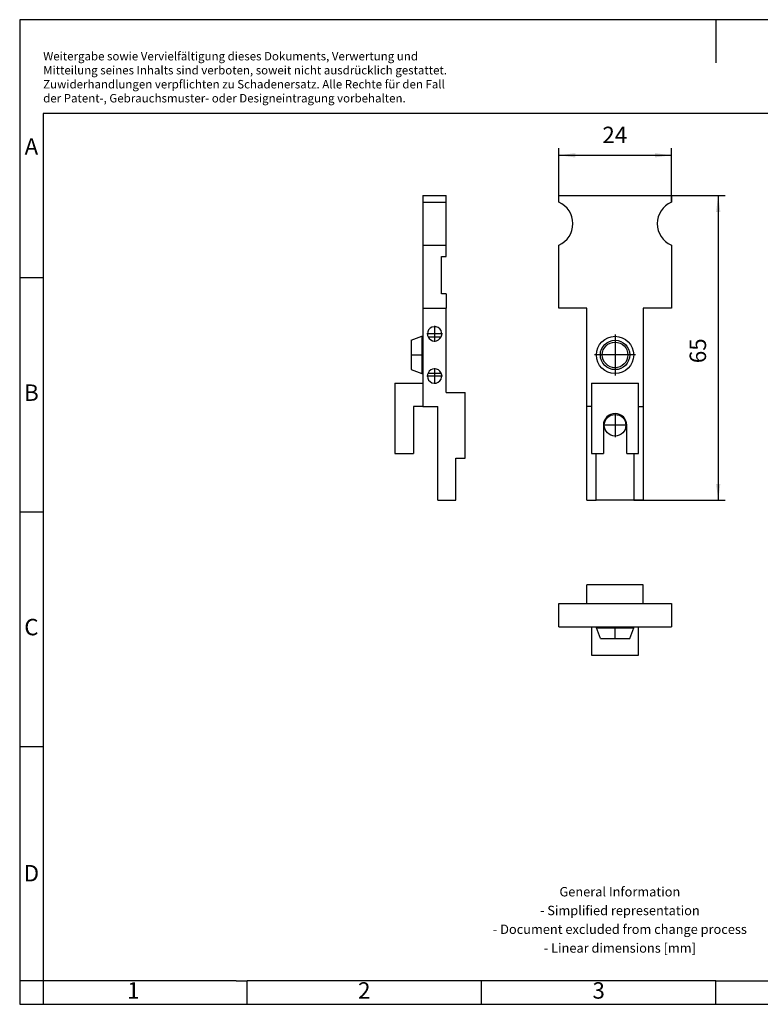
# Model space of a CAD drawing. Units: millimetres. Extents: x -415 to -118, y -267 to -57.
# Drawn here: x -415 to -258, y -267 to -57 of the extents above; entities that cross this region are included whole.
import ezdxf

# ---------------------------------------------------------------- set-up
doc = ezdxf.new("R2010")
doc.units = ezdxf.units.MM
doc.linetypes.add('DOT_CENTER', pattern=[14, 12, -1, 0, -1])
doc.layers.add('1', color=7, linetype='Continuous')
doc.styles.add('CONVERTER_11', font='txt.shx', dxfattribs={"width": 0.9})
doc.dimstyles.new('ME10_DIM_11', dxfattribs={"dimtxt": 3.5, "dimasz": 3.5, "dimexe": 1.5, "dimexo": 0, "dimgap": 1.5, "dimtad": 1, "dimdec": 1, "dimdsep": 46, "dimtxsty": 'CONVERTER_11', "dimsah": 1, "dimcen": 0.09, "dimclrd": 2, "dimclre": 2, "dimclrt": 3, "dimadec": 0, "dimazin": 0, "dimtfac": 1, "dimtdec": 4, "dimtix": 1, "dimtmove": 0, "dimatfit": 3, "dimfxl": 1, "dimtolj": 1, "dimtzin": 0, "dimarcsym": 0})
doc.dimstyles.new('ME10_DIM_12', dxfattribs={"dimtxt": 3.5, "dimasz": 3.5, "dimexe": 1.5, "dimexo": 0, "dimgap": 1.5, "dimtad": 1, "dimdec": 1, "dimdsep": 46, "dimtxsty": 'CONVERTER_11', "dimsah": 1, "dimcen": 0.09, "dimclrd": 2, "dimclre": 2, "dimclrt": 3, "dimadec": 0, "dimazin": 0, "dimtfac": 1, "dimtdec": 4, "dimtix": 1, "dimtmove": 0, "dimatfit": 3, "dimfxl": 1, "dimtolj": 1, "dimtzin": 0, "dimarcsym": 0})

# ---------------------------------------------------------------- blocks, each defined once
blk = doc.blocks.new('CF_1000_10_LOC10-select__2', base_point=(-300.5, -192.5))
at = {"color": 7, "linetype": 'Continuous'}
for p, q in [((-282.5, -177.5), (-294.5, -177.5)), ((-294.5, -181.5), (-294.5, -177.5)), ((-282.5, -181.5), (-282.5, -177.5)), ((-300.5, -186.5), (-300.5, -181.5)), ((-300.5, -181.5), (-294.5, -181.5)), ((-294.5, -181.5), (-282.5, -181.5)), ((-282.5, -181.5), (-276.5, -181.5)), ((-276.5, -181.5), (-276.5, -186.5)), ((-300.5, -186.5), (-293.5, -186.5)), ((-293.5, -186.5), (-293.5, -192.5)), ((-293.5, -186.5), (-292.48, -186.5)), ((-292.48, -186.7), (-292.48, -186.5)), ((-292.48, -186.5), (-284.53, -186.5)), ((-291.64, -189), (-292.48, -186.7)), ((-292.48, -186.7), (-284.53, -186.7)), ((-285.36, -189), (-284.53, -186.7)), ((-284.53, -186.7), (-284.53, -186.5)), ((-284.53, -186.5), (-283.5, -186.5)), ((-283.5, -186.5), (-276.5, -186.5)), ((-283.5, -192.5), (-283.5, -186.5)), ((-291.64, -189), (-285.36, -189)), ((-293.5, -192.5), (-283.5, -192.5))]:
    blk.add_line(p, q, dxfattribs=at)
at = {"layer": '1', "color": 2, "linetype": 'DOT_CENTER'}
blk.add_line((-288.5, -189), (-288.5, -186.5), dxfattribs=at)
blk = doc.blocks.new('Drfsicht1', base_point=(-288.5, -185))
blk.add_blockref('CF_1000_10_LOC10-select__2', (-300.5, -192.5))
blk = doc.blocks.new('CF_1000_10_LOC10-select__5', base_point=(-335.5, -159.5))
at = {"color": 7, "linetype": 'Continuous'}
for p, q in [((-329.5, -94.5), (-324.5, -94.5)), ((-329.5, -94.5), (-329.5, -95.92)), ((-329.5, -95.92), (-324.5, -95.92)), ((-329.5, -95.92), (-329.5, -105.08)), ((-324.5, -95.92), (-324.5, -94.5)), ((-324.5, -105.08), (-324.5, -95.92)), ((-329.5, -105.08), (-329.5, -118.5)), ((-329.5, -105.08), (-324.5, -105.08)), ((-324.5, -107.5), (-324.5, -105.08)), ((-325.5, -115.5), (-325.5, -107.5)), ((-325.5, -107.5), (-324.5, -107.5)), ((-324.5, -115.5), (-325.5, -115.5)), ((-324.5, -115.5), (-324.5, -118.5)), ((-329.5, -118.5), (-329.5, -124.53)), ((-329.5, -118.5), (-324.5, -118.5)), ((-324.5, -136.5), (-324.5, -118.5)), ((-332, -125.36), (-329.7, -124.53)), ((-332, -125.36), (-332, -131.64)), ((-329.7, -124.53), (-329.7, -132.48)), ((-329.7, -124.53), (-329.5, -124.53)), ((-329.5, -124.53), (-329.5, -132.48)), ((-328.39, -124.64), (-325.61, -124.64)), ((-332, -131.64), (-329.7, -132.48)), ((-329.7, -132.48), (-329.5, -132.48)), ((-329.5, -132.48), (-329.5, -134.5)), ((-328.39, -132.36), (-325.61, -132.36)), ((-335.5, -134.5), (-335.5, -149.5)), ((-335.5, -134.5), (-329.5, -134.5)), ((-329.5, -134.5), (-329.5, -139.5)), ((-324.5, -136.5), (-320.5, -136.5)), ((-320.5, -150.5), (-320.5, -136.5)), ((-329.5, -139.5), (-331.5, -139.5)), ((-331.5, -139.5), (-331.5, -149.5)), ((-329.5, -139.5), (-326.3, -139.5)), ((-326.3, -159.5), (-326.3, -139.5)), ((-335.5, -149.5), (-331.5, -149.5)), ((-322.5, -150.5), (-320.5, -150.5)), ((-322.5, -159.5), (-322.5, -150.5)), ((-326.3, -159.5), (-322.5, -159.5))]:
    blk.add_line(p, q, dxfattribs=at)
for centre, start, end in [((-327, -124), 335.382, 180), ((-327, -124), 180, 204.618), ((-327, -124), 204.618, 335.382), ((-327, -133), 24.618, 155.382), ((-327, -133), 155.382, 180), ((-327, -133), 180, 24.618)]:
    blk.add_arc(centre, 1.53, start, end, dxfattribs=at)
at = {"layer": '1', "color": 2, "linetype": 'DOT_CENTER'}
for p, q in [((-327, -122.32), (-327, -125.68)), ((-325.32, -124), (-328.68, -124)), ((-332, -128.5), (-329.5, -128.5)), ((-327, -131.32), (-327, -134.68)), ((-325.32, -133), (-328.68, -133))]:
    blk.add_line(p, q, dxfattribs=at)
blk = doc.blocks.new('SA_Rechts1', base_point=(-328, -127))
blk.add_blockref('CF_1000_10_LOC10-select__5', (-335.5, -159.5))
blk = doc.blocks.new('CF_1000_10_LOC10-select__6', base_point=(-300.5, -159.5))
at = {"color": 7, "linetype": 'Continuous'}
for p, q in [((-300.5, -95.92), (-300.5, -94.5)), ((-300.5, -94.5), (-276.5, -94.5)), ((-276.5, -94.5), (-276.5, -95.92)), ((-300.5, -118.5), (-300.5, -105.08)), ((-276.5, -105.08), (-276.5, -118.5)), ((-294.5, -118.5), (-300.5, -118.5)), ((-294.5, -139.5), (-294.5, -118.5)), ((-276.5, -118.5), (-282.5, -118.5)), ((-282.5, -118.5), (-282.5, -139.5)), ((-293.5, -134.5), (-293.5, -139.5)), ((-293.5, -134.5), (-283.5, -134.5)), ((-283.5, -139.5), (-283.5, -134.5)), ((-293.5, -139.5), (-294.5, -139.5)), ((-294.5, -159.5), (-294.5, -139.5)), ((-293.5, -139.5), (-293.5, -149.5)), ((-283.5, -139.5), (-282.5, -139.5)), ((-283.5, -149.5), (-283.5, -139.5)), ((-282.5, -139.5), (-282.5, -159.5)), ((-291, -143.5), (-291, -149.5)), ((-286, -149.5), (-286, -143.5)), ((-293.5, -149.5), (-291, -149.5)), ((-292.5, -159.5), (-292.5, -149.5)), ((-286, -149.5), (-283.5, -149.5)), ((-284.5, -149.5), (-284.5, -159.5)), ((-294.5, -159.5), (-292.5, -159.5)), ((-284.5, -159.5), (-292.5, -159.5)), ((-282.5, -159.5), (-284.5, -159.5))]:
    blk.add_line(p, q, dxfattribs=at)
for centre, radius in [((-288.5, -128.5), 3.97), ((-288.5, -128.5), 3.14), ((-288.5, -128.5), 2.73), ((-288.5, -143.5), 2.3)]:
    blk.add_circle(centre, radius, dxfattribs=at)
for centre, radius, start, end in [((-302.5, -100.5), 5, 293.5782, 66.4218), ((-274.5, -100.5), 5, 113.5782, 246.4218), ((-288.5, -143.5), 2.5, 0, 180)]:
    blk.add_arc(centre, radius, start, end, dxfattribs=at)
at = {"layer": '1', "color": 2, "linetype": 'DOT_CENTER'}
for p, q in [((-288.5, -124.13), (-288.5, -132.87)), ((-284.13, -128.5), (-292.87, -128.5)), ((-288.5, -140.97), (-288.5, -146.03)), ((-285.97, -143.5), (-291.03, -143.5))]:
    blk.add_line(p, q, dxfattribs=at)
blk = doc.blocks.new('*D18')
at = {"layer": '1', "color": 2, "linetype": 'Continuous'}
for p, q in [((-300.5, -95.92), (-300.5, -84.42)), ((-300.5, -85.92), (-276.5, -85.92)), ((-276.5, -95.92), (-276.5, -84.42))]:
    blk.add_line(p, q, dxfattribs=at)
at = {"layer": '1', "color": 2}
for points in [[(-297, -85.46), (-297, -86.38), (-300.5, -85.92)], [(-280, -86.38), (-280, -85.46), (-276.5, -85.92)]]:
    blk.add_solid(points, dxfattribs=at)
at = {"layer": '1', "color": 3, "insert": (-291.21, -84.42), "char_height": 3.5, "attachment_point": 7, "rotation": 0.0001, "line_spacing_factor": 0.60024, "style": 'CONVERTER_11'}
blk.add_mtext('24', dxfattribs=at)
blk = doc.blocks.new('*D19')
at = {"layer": '1', "color": 2, "linetype": 'Continuous'}
for p, q in [((-276.5, -94.5), (-265, -94.5)), ((-266.5, -94.5), (-266.5, -159.5)), ((-284.5, -159.5), (-265, -159.5))]:
    blk.add_line(p, q, dxfattribs=at)
at = {"layer": '1', "color": 2}
for points in [[(-266.04, -98), (-266.96, -98), (-266.5, -94.5)], [(-266.96, -156), (-266.04, -156), (-266.5, -159.5)]]:
    blk.add_solid(points, dxfattribs=at)
at = {"layer": '1', "color": 3, "insert": (-268, -130.26), "char_height": 3.5, "attachment_point": 7, "rotation": 90, "line_spacing_factor": 0.60024, "style": 'CONVERTER_11'}
blk.add_mtext('65', dxfattribs=at)
blk = doc.blocks.new('_rahmen', base_point=(-123.5, -267))
at = {"layer": '1', "color": 2, "linetype": 'Continuous'}
for p, q in [((-415.5, -57), (-415.5, -112)), ((-267, -57), (-415.5, -57)), ((-267, -57), (-267, -66.21)), ((-118.5, -57), (-267, -57)), ((-415.5, -112), (-415.5, -162)), ((-415.5, -112), (-410.5, -112)), ((-415.5, -162), (-415.5, -212)), ((-415.5, -162), (-410.5, -162)), ((-415.5, -212), (-415.5, -262)), ((-415.5, -212), (-410.5, -212)), ((-415.5, -262), (-415.5, -267)), ((-410.5, -262), (-415.5, -262)), ((-410.5, -262), (-410.5, -267)), ((-367, -267), (-367, -262)), ((-317, -267), (-317, -262)), ((-267, -267), (-267, -262)), ((-415.5, -267), (-410.5, -267)), ((-410.5, -267), (-367, -267)), ((-367, -267), (-317, -267)), ((-317, -267), (-267, -267)), ((-267, -267), (-217, -267))]:
    blk.add_line(p, q, dxfattribs=at)
at = {"layer": '1', "color": 6, "linetype": 'Continuous'}
for p, q in [((-410.5, -77), (-410.5, -112)), ((-123.5, -77), (-410.5, -77)), ((-410.5, -112), (-410.5, -162)), ((-410.5, -162), (-410.5, -212)), ((-410.5, -212), (-410.5, -262)), ((-375.5, -262), (-410.5, -262)), ((-369.3, -262), (-375.5, -262)), ((-369.3, -262), (-367, -262)), ((-322.04, -262), (-367, -262)), ((-317, -262), (-322.04, -262)), ((-267, -262), (-317, -262)), ((-267, -262), (-253.04, -262))]:
    blk.add_line(p, q, dxfattribs=at)
at = {"layer": '1', "color": 3, "insert": (-410.49, -75.21), "char_height": 1.8, "attachment_point": 7, "line_spacing_factor": 0.996399, "style": 'CONVERTER_11'}
blk.add_mtext('Weitergabe sowie Vervielfältigung dieses Dokuments, Verwertung und \\PMitteilung seines Inhalts sind verboten, soweit nicht ausdrücklich gestattet. \\PZuwiderhandlungen verpflichten zu Schadenersatz. Alle Rechte für den Fall\\Pder Patent-, Gebrauchsmuster- oder Designeintragung vorbehalten.', dxfattribs=at)
at = {"layer": '1', "color": 7, "char_height": 3.5, "attachment_point": 5, "line_spacing_factor": 1.20048, "style": 'CONVERTER_11'}
for s, insert in [('A', (-413, -84.5)), ('B', (-413, -137)), ('C', (-413, -187)), ('D', (-413, -239.5)), ('1', (-391.25, -264.5)), ('2', (-342, -264.5)), ('3', (-292, -264.5))]:
    blk.add_mtext(s, dxfattribs=dict(at, insert=insert))
at = {"layer": '1', "color": 2, "insert": (-287.48, -249.25), "char_height": 2, "attachment_point": 5, "line_spacing_factor": 1.20048, "style": 'CONVERTER_11'}
blk.add_mtext('General Information\\P- Simplified representation\\P- Document excluded from change process\\P- Linear dimensions [mm]', dxfattribs=at)
blk = doc.blocks.new('A4I_CS', base_point=(-123.5, -267))
at = {"layer": '1'}
blk.add_blockref('_rahmen', (-123.5, -267), dxfattribs=at)
blk = doc.blocks.new('Vordans1', base_point=(-288.5, -127))
blk.add_blockref('CF_1000_10_LOC10-select__6', (-300.5, -159.5))
at = {"layer": '1'}
dim = blk.add_linear_dim(base=(-300.5, -85.92), p1=(-276.5, -95.92), p2=(-300.5, -95.92), dimstyle='ME10_DIM_11', dxfattribs=at)
dim.commit()
dim.dimension.update_dxf_attribs({"geometry": '*D18', "text_midpoint": (-288.58, -82.67), "text_rotation": 0.0001})
dim = blk.add_linear_dim(base=(-266.5, -94.5), p1=(-284.5, -159.5), p2=(-276.5, -94.5), angle=90, dimstyle='ME10_DIM_12', dxfattribs=at)
dim.commit()
dim.dimension.update_dxf_attribs({"geometry": '*D19', "text_midpoint": (-269.75, -127.63), "text_rotation": 90})
blk = doc.blocks.new('1')
for name, p in [('A4I_CS', (-123.5, -267)), ('Vordans1', (-288.5, -127)), ('SA_Rechts1', (-328, -127)), ('Drfsicht1', (-288.5, -185))]:
    blk.add_blockref(name, p)

msp = doc.modelspace()

# ---------------------------------------------------------------- block references
at = {"layer": '1'}
msp.add_blockref('1', (0, 0), dxfattribs=at)

doc.saveas('drawing.dxf')
